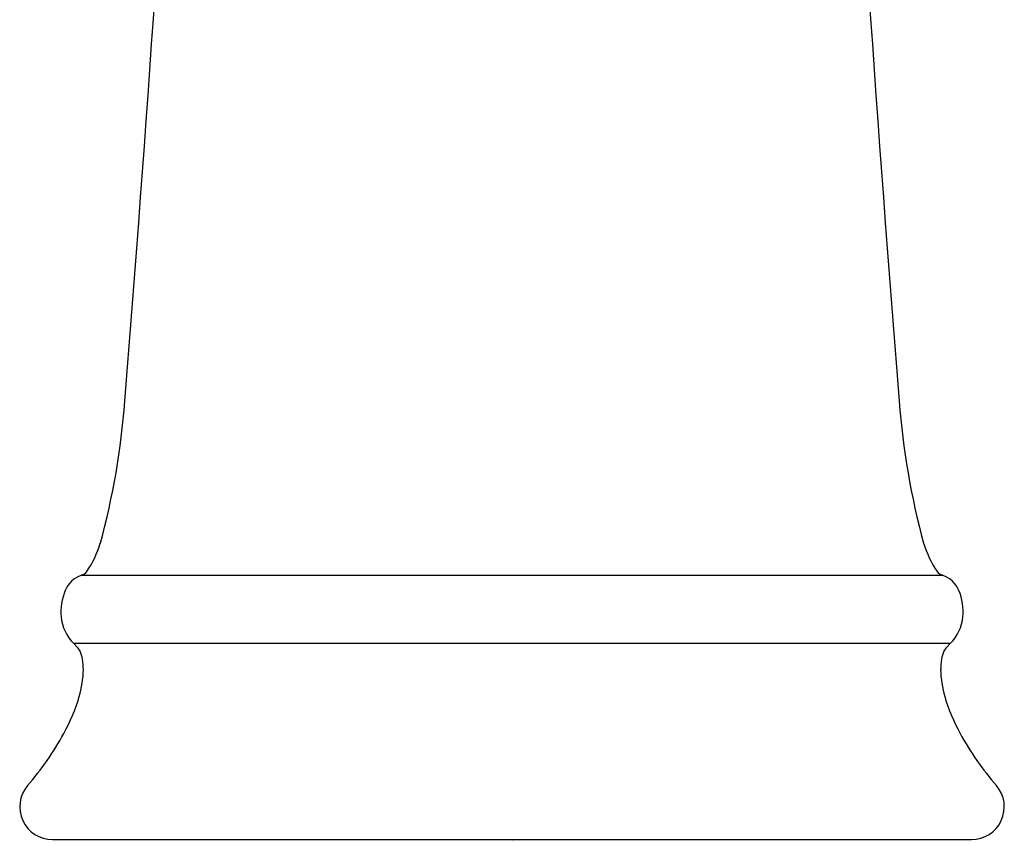
# Model space of a CAD drawing. Units: inches. Extents: x 3274.99 to 3277.54, y 206.3 to 214.51.
# Drawn here: x 3274.99 to 3277.54, y 206.3 to 208.43 of the extents above; entities that cross this region are included whole.
import ezdxf

# ---------------------------------------------------------------- set-up
doc = ezdxf.new("R2010")
doc.units = ezdxf.units.IN
doc.header["$LTSCALE"] = 0.64311
doc.header["$MEASUREMENT"] = 0
doc.layers.get('0').update_dxf_attribs({"color": 255, "linetype": 'CONTINUOUS'})
doc.layers.get('Defpoints').update_dxf_attribs({"linetype": 'CONTINUOUS'})
doc.styles.get("Standard").update_dxf_attribs({"font": 'txt', "width": 0.8})

msp = doc.modelspace()

# ---------------------------------------------------------------- linework, layer by layer
for p, q in [((3275.1532, 206.9883), (3277.3837, 206.9883)), ((3275.1337, 206.812), (3275.1428, 206.8021)), ((3277.4033, 206.812), (3275.1337, 206.812)), ((3277.4033, 206.812), (3277.3942, 206.8021)), ((3275.0785, 206.3044), (3277.4585, 206.3044))]:
    msp.add_line(p, q)
for centre, radius, start, end in [((3192.8268, 214.1037), 82.708, 355.378127, 356.844413), ((3359.7101, 214.1037), 82.708, 183.155587, 184.621873), ((3273.3193, 207.5851), 1.9521, 344.7432, 355.7135), ((3279.2177, 207.5851), 1.9521, 184.2865, 195.2568), ((3274.9545, 207.1452), 0.2587, 325.4225, 343.4335), ((3277.5824, 207.1452), 0.2587, 196.5665, 214.5775), ((3275.1753, 206.9231), 0.0688, 108.6996, 157.844), ((3275.144, 207.0169), 0.03, 287.8956, 321.825), ((3277.3929, 207.0169), 0.03, 218.175, 252.1044), ((3277.3616, 206.9231), 0.0688, 22.1541, 71.3008), ((3275.2425, 206.8941), 0.142, 157.2142, 185.3127), ((3277.2945, 206.8941), 0.142, 354.6873, 22.7858), ((3275.2084, 206.8895), 0.1077, 184.5466, 226.0379), ((3277.3285, 206.8895), 0.1077, 313.9622, 355.4527), ((3275.1173, 206.7767), 0.036, 25.2063, 44.9364), ((3277.4196, 206.7767), 0.036, 135.0636, 154.7937), ((3275.0757, 206.7576), 0.0818, 9.3752, 24.8539), ((3277.4613, 206.7576), 0.0818, 155.1461, 170.6248), ((3275.01, 206.7456), 0.1485, 359.4178, 9.8254), ((3277.527, 206.7456), 0.1485, 170.1746, 180.5822), ((3274.8939, 206.7493), 0.2647, 343.5525, 358.8841), ((3277.643, 206.7493), 0.2647, 181.1159, 196.4475), ((3274.6982, 206.8054), 0.4682, 331.1256, 343.7456), ((3277.8387, 206.8054), 0.4682, 196.2544, 208.8744), ((3274.4292, 206.953), 0.7751, 318.971, 331.1724), ((3278.1077, 206.953), 0.7751, 208.8276, 221.029), ((3275.0785, 206.3892), 0.0848, 139.5767, 270), ((3277.4585, 206.3892), 0.0848, 270, 40.4233)]:
    msp.add_arc(centre, radius, start, end)

# ---------------------------------------------------------------- texts
at = {"layer": 'Defpoints'}
for tag, p, s in [('TRADENAME', (3276.2685, 206.3016), 'BELLERA'), ('MODELNUMBER', (3276.2685, 206.3033), 'K-27379-4K'), ('PRODUCT', (3276.2685, 206.3), 'BATHROOM SINK FAUCET')]:
    msp.add_attdef(tag, p, s, height=0.001, dxfattribs=at)

doc.saveas('drawing.dxf')
